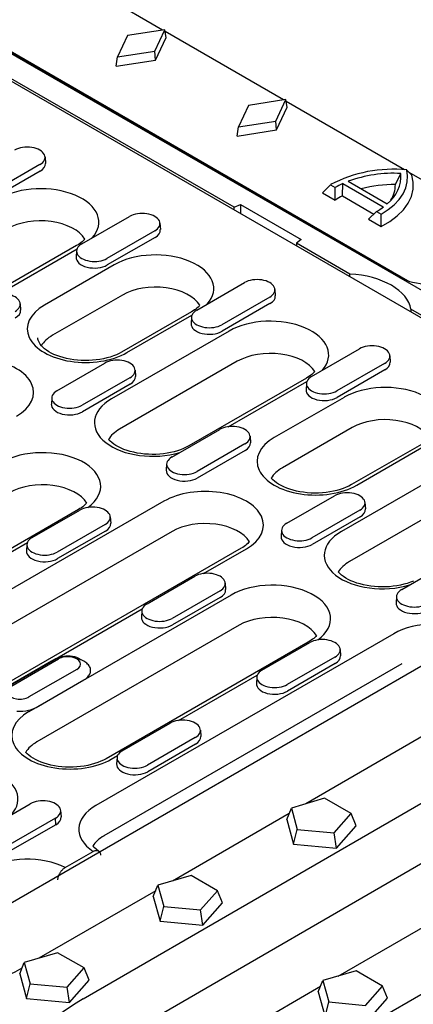
# Model space of a CAD drawing. Extents: x 140 to 3708, y 497 to 2714.
# Drawn here: x 907 to 984, y 1022 to 1213 of the extents above; entities that cross this region are included whole.
import ezdxf

# ---------------------------------------------------------------- set-up
doc = ezdxf.new("R2010")
doc.units = 0
doc.header["$LTSCALE"] = 15
doc.header["$MEASUREMENT"] = 0
doc.layers.add('DUENN-18', color=94, linetype='CONTINUOUS')
doc.layers.add('SICHTBAR', color=7, linetype='CONTINUOUS')

# ---------------------------------------------------------------- blocks, each defined once
blk = doc.blocks.new('A$C38759ade')
at = {"layer": 'DUENN-18'}
for p, q in [((268.66, 343.97), (569.16, 170.92)), ((518.33, 200.78), (320.51, 314.7)), ((474.7, 212.37), (474.79, 210.9)), ((473.5, 210.61), (462.46, 204.26)), ((473.56, 209.1), (462.53, 202.75)), ((518.33, 200.78), (519.83, 201.38)), ((518.33, 200.19), (518.33, 200.78)), ((519.83, 201.38), (519.83, 199.33)), ((519.83, 201.38), (533.81, 193.33)), ((483.18, 192.32), (494.22, 198.68)), ((500.03, 195.33), (488.99, 188.98)), ((501.23, 197.09), (501.32, 195.62)), ((500.09, 193.82), (489.06, 187.47)), ((533.81, 193.33), (532.76, 192.47)), ((481.99, 191.94), (454.82, 176.3)), ((463.92, 180.73), (482.09, 191.19)), ((481.98, 190.74), (481.89, 189.27)), ((545.07, 185.38), (532.76, 192.47)), ((532.76, 192.47), (532.76, 191.88)), ((490.68, 187.51), (474.55, 178.22)), ((545.07, 184.79), (545.07, 185.38)), ((509.71, 177.05), (520.75, 183.4)), ((527.76, 181.82), (527.85, 180.35)), ((492.56, 180.54), (476.43, 171.25)), ((526.56, 180.06), (515.52, 173.7)), ((468.97, 178.52), (469.06, 177.05)), ((526.63, 178.55), (515.59, 172.19)), ((571.39, 170.22), (559.17, 177.26)), ((559.17, 177.26), (559.17, 176.67)), ((508.52, 176.66), (492.39, 167.38)), ((493.59, 167.26), (508.62, 175.91)), ((508.51, 175.46), (508.42, 173.99)), ((517.21, 172.23), (490.04, 156.59)), ((536.24, 161.77), (547.28, 168.12)), ((554.29, 166.54), (554.39, 165.07)), ((477.45, 158.47), (488.49, 164.82)), ((519.09, 165.26), (491.92, 149.62)), ((553.09, 164.78), (542.05, 158.42)), ((494.3, 161.48), (483.26, 155.12)), ((495.5, 163.24), (495.59, 161.77)), ((535.05, 161.39), (507.89, 145.74)), ((553.16, 163.27), (542.12, 156.91)), ((494.36, 159.97), (483.33, 153.61)), ((516.99, 150.17), (535.15, 160.63)), ((535.04, 160.18), (534.95, 158.71)), ((476.25, 156.88), (476.16, 155.41)), ((543.75, 156.95), (527.61, 147.66)), ((545.62, 149.98), (529.49, 140.69)), ((503.98, 143.19), (515.02, 149.54)), ((522.03, 147.96), (522.12, 146.49)), ((520.83, 146.2), (509.79, 139.84)), ((561.59, 146.11), (545.45, 136.82)), ((546.65, 136.7), (561.68, 145.35)), ((520.9, 144.69), (509.86, 138.33)), ((502.78, 141.6), (502.69, 140.13)), ((570.28, 141.67), (543.11, 126.03)), ((530.51, 127.91), (541.55, 134.27)), ((572.16, 134.7), (544.99, 119.06)), ((502.14, 133), (433.37, 93.39)), ((548.56, 132.68), (548.66, 131.21)), ((482.41, 131.07), (435.72, 104.18)), ((471.72, 124.61), (482.76, 130.97)), ((547.36, 130.92), (536.32, 124.56)), ((488.57, 127.62), (477.53, 121.26)), ((489.77, 129.38), (489.86, 127.91)), ((547.43, 129.41), (536.39, 123.05)), ((504.02, 126.02), (435.25, 86.42)), ((488.63, 126.11), (477.6, 119.75)), ((529.31, 126.32), (529.22, 124.85)), ((452.46, 113.02), (470.62, 123.48)), ((470.52, 123.02), (470.42, 121.55)), ((519.98, 122.15), (451.21, 82.55)), ((511.26, 116.32), (521.18, 122.03)), ((557.05, 112.63), (568.08, 118.99)), ((498.25, 109.33), (509.29, 115.69)), ((516.3, 114.1), (516.39, 112.63)), ((517.64, 111.36), (470.94, 84.47)), ((515.1, 112.34), (504.06, 105.98)), ((515.16, 110.83), (504.13, 104.47)), ((555.85, 111.05), (555.75, 109.57)), ((452.41, 82.43), (497.16, 108.2)), ((497.05, 107.75), (496.96, 106.27)), ((519.52, 104.39), (472.82, 77.5)), ((555.21, 102.44), (486.44, 62.84)), ((535.48, 100.52), (488.78, 73.62)), ((524.78, 94.05), (535.82, 100.41)), ((542.83, 98.82), (542.92, 97.35)), ((476.19, 96.12), (465.15, 89.76)), ((466.19, 90.35), (477.23, 96.7)), ((466.79, 90.29), (477.83, 96.64)), ((557.09, 95.47), (488.31, 55.87)), ((541.63, 97.06), (530.59, 90.71)), ((541.7, 95.55), (530.66, 89.2)), ((482.03, 94.23), (470.99, 87.87)), ((472.64, 85.45), (483.67, 91.81)), ((505.53, 82.46), (523.69, 92.92)), ((523.58, 92.47), (523.49, 91)), ((492.52, 75.47), (503.56, 81.83)), ((510.57, 80.24), (510.66, 78.77)), ((509.37, 78.48), (498.33, 72.13)), ((509.43, 76.97), (498.4, 70.62)), ((489.98, 73.51), (491.43, 74.34)), ((491.32, 73.89), (491.23, 72.42)), ((460.26, 56.89), (471.29, 63.25)), ((478.3, 61.66), (478.4, 60.19)), ((477.1, 59.9), (466.07, 53.55)), ((477.17, 58.39), (477.1, 59.9)), ((477.17, 58.39), (466.13, 52.04)), ((479.35, 48.52), (485.82, 52.25))]:
    blk.add_line(p, q, dxfattribs=at)
for points in [[(483.89, 193.44), (483.72, 193.26), (483.49, 193.04), (483.24, 192.81), (482.97, 192.59), (482.67, 192.37), (482.34, 192.15), (481.99, 191.94)], [(510.42, 178.16), (510.25, 177.98), (510.03, 177.76), (509.78, 177.53), (509.5, 177.31), (509.2, 177.09), (508.87, 176.88), (508.52, 176.66)], [(536.95, 162.88), (536.78, 162.7), (536.56, 162.48), (536.31, 162.25), (536.03, 162.03), (535.73, 161.81), (535.4, 161.6), (535.05, 161.39)], [(507.89, 145.74), (507.3, 145.43), (506.66, 145.13), (505.98, 144.86), (505.25, 144.61), (504.49, 144.4), (503.69, 144.21), (502.87, 144.06), (502.03, 143.94), (501.17, 143.85), (500.3, 143.8), (499.42, 143.79), (498.55, 143.81), (497.68, 143.88), (496.82, 143.97), (495.99, 144.1), (495.17, 144.27), (494.39, 144.46), (493.64, 144.69), (492.92, 144.95), (492.25, 145.23), (491.63, 145.53), (491.06, 145.85), (490.55, 146.18), (490.1, 146.52), (489.7, 146.87), (489.37, 147.21), (489.35, 147.24)], [(545.45, 136.82), (544.87, 136.5), (544.23, 136.21), (543.55, 135.94), (542.82, 135.69), (542.06, 135.47), (541.26, 135.29), (540.44, 135.13), (539.6, 135.01), (538.74, 134.93), (537.87, 134.88), (536.99, 134.87), (536.12, 134.89), (535.25, 134.95), (534.39, 135.05), (533.56, 135.18), (532.74, 135.34), (531.96, 135.54), (531.2, 135.77), (530.49, 136.02), (529.82, 136.3), (529.2, 136.6), (528.63, 136.92), (528.12, 137.26), (527.66, 137.6), (527.27, 137.94), (526.94, 138.29), (526.92, 138.32)], [(484.31, 132.57), (484.14, 132.39), (483.92, 132.16), (483.67, 131.94), (483.39, 131.72), (483.09, 131.5), (482.76, 131.28), (482.41, 131.07)], [(521.88, 123.65), (521.71, 123.46), (521.49, 123.24), (521.24, 123.02), (520.96, 122.8), (520.66, 122.58), (520.33, 122.36), (519.98, 122.15)], [(559.73, 114.57), (559.04, 114.3), (558.32, 114.06), (557.55, 113.84), (556.76, 113.65), (555.93, 113.5), (555.09, 113.38), (554.23, 113.29), (553.36, 113.25), (552.48, 113.23), (551.61, 113.26), (550.74, 113.32), (549.89, 113.41), (549.05, 113.55), (548.24, 113.71), (547.45, 113.91), (546.7, 114.13), (545.99, 114.39), (545.32, 114.67), (544.7, 114.97), (544.13, 115.29), (543.61, 115.62), (543.16, 115.96), (542.77, 116.31), (542.43, 116.65), (542.41, 116.68)], [(537.38, 102.01), (537.21, 101.83), (536.98, 101.61), (536.73, 101.38), (536.46, 101.16), (536.15, 100.94), (535.83, 100.73), (535.48, 100.52)], [(477.23, 96.7), (477.65, 96.91), (478.1, 97.08), (478.57, 97.21), (479.05, 97.3), (479.54, 97.35), (480.04, 97.36), (480.53, 97.33), (481.02, 97.27), (481.5, 97.16), (481.96, 97.02), (482.39, 96.83), (482.8, 96.6), (483.02, 96.44)], [(488.78, 73.62), (488.2, 73.31), (487.56, 73.02), (486.87, 72.74), (486.15, 72.5), (485.38, 72.28), (484.59, 72.09), (483.77, 71.94), (482.92, 71.82), (482.06, 71.74), (481.19, 71.69), (480.32, 71.68), (479.44, 71.7), (478.58, 71.76), (477.72, 71.86), (476.88, 71.99), (476.07, 72.15), (475.28, 72.35), (474.53, 72.58), (473.82, 72.83), (473.15, 73.11), (472.53, 73.41), (471.96, 73.73), (471.45, 74.06), (470.99, 74.41), (470.6, 74.75), (470.27, 75.09), (470.24, 75.12)], [(487.07, 52.34), (486.53, 52.73), (486.07, 53.13), (485.74, 53.49)]]:
    blk.add_lwpolyline(points, dxfattribs=at)
at = {"layer": 'DUENN-18', "flags": 128}
for points in [[(492.39, 167.38), (491.8, 167.06), (491.17, 166.77), (490.48, 166.49), (489.76, 166.25), (488.99, 166.03), (488.2, 165.85), (487.38, 165.69), (486.53, 165.57), (485.67, 165.49), (484.8, 165.44), (483.93, 165.43), (483.05, 165.45), (482.18, 165.51), (481.33, 165.61), (480.49, 165.74), (479.68, 165.9), (478.89, 166.1), (478.14, 166.33), (477.43, 166.58), (476.76, 166.86), (476.14, 167.16), (475.57, 167.48), (475.06, 167.81), (474.6, 168.16), (474.21, 168.5), (473.88, 168.84), (473.6, 169.18), (473.39, 169.51), (473.23, 169.81), (473.12, 170.1), (473.05, 170.38), (473.01, 170.64)], [(483.67, 91.81), (483.93, 91.97), (484.17, 92.14), (484.39, 92.32), (484.58, 92.51), (484.75, 92.7), (484.89, 92.91), (485.01, 93.11), (485.11, 93.33), (485.17, 93.54), (485.21, 93.76), (485.22, 93.98), (485.21, 94.2), (485.16, 94.42), (485.09, 94.63), (484.99, 94.85), (484.87, 95.05), (484.72, 95.26), (484.54, 95.45), (484.35, 95.64), (484.13, 95.82), (483.88, 95.99), (483.62, 96.15), (483.34, 96.29), (483.02, 96.44)], [(468.2, 84.58), (468.89, 84.56), (469.58, 84.58), (470.26, 84.66), (470.92, 84.79), (471.54, 84.97), (472.12, 85.19), (472.64, 85.45)], [(485.82, 52.25), (485.92, 52.31), (486.03, 52.36), (486.14, 52.4), (486.25, 52.43), (486.35, 52.46), (486.45, 52.47), (486.55, 52.48), (486.64, 52.48), (486.73, 52.47), (486.83, 52.45), (486.91, 52.42), (486.99, 52.39), (487.06, 52.34), (487.13, 52.29), (487.2, 52.23), (487.26, 52.16), (487.32, 52.08), (487.37, 52), (487.41, 51.91), (487.44, 51.82), (487.47, 51.72), (487.49, 51.6), (487.51, 51.49), (487.52, 51.37)], [(477.65, 45.68), (477.66, 45.81), (477.67, 45.95), (477.7, 46.09), (477.73, 46.22), (477.76, 46.36), (477.8, 46.49), (477.85, 46.63), (477.91, 46.77), (477.97, 46.91), (478.03, 47.05), (478.1, 47.18), (478.18, 47.31), (478.25, 47.44), (478.34, 47.56), (478.43, 47.69), (478.53, 47.81), (478.62, 47.92), (478.72, 48.02), (478.81, 48.12), (478.92, 48.21), (479.03, 48.3), (479.14, 48.38), (479.24, 48.46), (479.35, 48.52)]]:
    blk.add_lwpolyline(points, dxfattribs=at)
at = {"layer": 'DUENN-18'}
for centre, major_axis, start_param, end_param in [((470.59, 212.29), (4.11, 0), 5.497787, 8.63938), ((470.59, 210.81), (4.2, 0), 5.497787, 6.320109), ((473.67, 197.31), (13.46, 0), 5.801922, 8.63938), ((473.67, 191.42), (10.81, 0), 0.331179, 2.356194), ((497.12, 197.01), (4.11, 0), 5.497787, 8.63938), ((497.12, 195.54), (4.2, 0), 5.497787, 6.320109), ((486.09, 190.65), (-4.11, 0), 5.497787, 8.63938), ((486.09, 189.18), (-4.2, 0), 6.246262, 8.63938), ((500.2, 182.03), (13.46, 0), 5.801922, 8.63938), ((523.66, 181.73), (4.11, 0), 5.497787, 8.63938), ((543.63, 176.43), (15.61, 0), 0.092238, 1.478558), ((500.2, 176.14), (10.81, 0), 0.331179, 2.356194), ((464.86, 178.43), (4.11, 0), 5.497787, 8.63938), ((523.66, 180.26), (4.2, 0), 5.497787, 6.320109), ((484.07, 172.74), (-13.46, 0), 5.497787, 8.63938), ((464.86, 176.96), (4.2, 0), 5.497787, 6.320109), ((512.62, 175.37), (-4.11, 0), 5.497787, 8.63938), ((526.73, 166.75), (13.46, 0), 5.801922, 8.63938), ((512.62, 173.9), (-4.2, 0), 6.246262, 8.63938), ((484.07, 166.85), (-10.81, 0), 5.497787, 5.952006), ((550.19, 166.45), (4.11, 0), 5.497787, 8.63938), ((458.6, 158.07), (13.46, 0), 5.497787, 8.63938), ((491.39, 163.15), (4.11, 0), 5.497787, 8.63938), ((526.73, 160.86), (10.81, 0), 0.331179, 2.356194), ((550.19, 164.98), (4.2, 0), 5.497787, 6.320109), ((491.39, 161.68), (4.2, 0), 5.497787, 6.320109), ((539.15, 160.09), (-4.11, 0), 5.497787, 8.63938), ((553.26, 151.47), (13.46, 0), 5.801922, 8.63938), ((480.35, 156.79), (-4.11, 0), 5.497787, 8.63938), ((539.15, 158.62), (-4.2, 0), 6.246262, 8.63938), ((480.35, 155.32), (-4.2, 0), 6.246262, 8.63938), ((499.56, 151.1), (-13.46, 0), 5.497787, 8.335245), ((553.26, 145.58), (10.81, 0), 0.331179, 2.356194), ((517.92, 147.87), (4.11, 0), 5.497787, 8.63938), ((499.56, 145.21), (-10.81, 0), 5.497787, 5.952006), ((537.13, 142.18), (-13.46, 0), 5.497787, 8.63938), ((517.92, 146.4), (4.2, 0), 5.497787, 6.320109), ((474.09, 136.44), (13.46, 0), 5.605185, 8.63938), ((506.89, 141.52), (-4.11, 0), 5.497787, 8.63938), ((506.89, 140.04), (-4.2, 0), 6.246262, 8.63938), ((537.13, 136.29), (-10.81, 0), 5.497787, 5.952006), ((474.09, 130.55), (10.81, 0), 0.331179, 2.356194), ((511.66, 127.51), (13.46, 0), 5.497787, 8.63938), ((544.46, 132.59), (4.11, 0), 5.497787, 8.63938), ((485.66, 129.29), (4.11, 0), 5.497787, 8.63938), ((544.46, 131.12), (4.2, 0), 5.497787, 6.320109), ((485.66, 127.82), (4.2, 0), 5.497787, 6.320109), ((511.66, 121.62), (10.81, 0), 0.331179, 2.356194), ((533.42, 126.24), (-4.11, 0), 5.497787, 8.63938), ((552.63, 120.55), (-13.46, 0), 5.497787, 8.335245), ((474.62, 122.94), (-4.11, 0), 5.497787, 8.63938), ((533.42, 124.76), (-4.2, 0), 6.246262, 8.63938), ((474.62, 121.46), (-4.2, 0), 6.246262, 8.63938), ((552.63, 114.66), (-10.81, 0), 5.497787, 5.952006), ((512.19, 114.01), (4.11, 0), 5.497787, 8.63938), ((527.16, 105.88), (13.46, 0), 5.605185, 8.63938), ((512.19, 112.54), (4.2, 0), 5.497787, 6.320109), ((559.95, 110.96), (-4.11, 0), 5.497787, 8.63938), ((501.16, 107.66), (-4.11, 0), 5.497787, 8.63938), ((559.95, 109.49), (-4.2, 0), 6.246262, 8.63938), ((501.16, 106.19), (-4.2, 0), 6.246262, 8.63938), ((527.16, 99.99), (10.81, 0), 0.331179, 2.356194), ((564.73, 96.96), (-13.46, 0), 3.993931, 5.497787), ((538.73, 98.73), (4.11, 0), 5.497787, 8.63938), ((479.93, 95.43), (2.97, 0), 5.497787, 8.63938), ((538.73, 97.26), (4.2, 0), 5.497787, 6.320109), ((527.69, 92.38), (-4.11, 0), 5.497787, 8.63938), ((527.69, 90.91), (-4.2, 0), 6.246262, 8.63938), ((468.89, 89.08), (-2.97, 0), 5.497787, 8.63938), ((480.46, 78.99), (-13.46, 0), 5.497787, 8.63938), ((506.46, 80.16), (4.11, 0), 5.497787, 8.63938), ((480.46, 73.1), (-10.81, 0), 5.497787, 5.952006), ((506.46, 78.68), (4.2, 0), 5.497787, 6.320109), ((495.43, 73.8), (-4.11, 0), 5.497787, 8.63938), ((454.99, 64.32), (13.46, 0), 5.801922, 8.63938), ((495.43, 72.33), (-4.2, 0), 6.246262, 8.63938), ((474.2, 61.58), (4.11, 0), 5.497787, 8.63938), ((495.96, 57.35), (-13.46, 0), 5.497787, 7.001643), ((474.2, 60.1), (4.2, 0), 5.497787, 6.320109), ((495.96, 51.46), (-10.81, 0), 5.497787, 5.952006), ((470.49, 42.69), (-13.46, 0), 3.993931, 5.497787)]:
    blk.add_ellipse(centre, major_axis=major_axis, ratio=0.575862, start_param=start_param, end_param=end_param, dxfattribs=at)
at = {"layer": 'SICHTBAR'}
blk.add_line((636.26, 138.64), (216.02, 380.64), dxfattribs=at)

msp = doc.modelspace()

# ---------------------------------------------------------------- linework, layer by layer
at = {"layer": 'DUENN-18'}
for p, q in [((928.06, 1209.85), (926.12, 1205.67)), ((935.31, 1210.97), (928.06, 1209.85)), ((933.37, 1206.79), (935.31, 1210.97)), ((935.56, 1209.48), (935.31, 1210.97)), ((933.51, 1205.07), (935.56, 1209.48)), ((926.12, 1205.67), (933.37, 1206.79)), ((933.51, 1205.07), (933.37, 1206.79)), ((925.87, 1203.89), (926.12, 1205.67)), ((925.87, 1203.89), (933.51, 1205.07)), ((951.61, 1196.26), (949.66, 1192.07)), ((958.86, 1197.38), (951.61, 1196.26)), ((956.91, 1193.19), (958.86, 1197.38)), ((959.1, 1195.89), (958.86, 1197.38)), ((957.06, 1191.48), (959.1, 1195.89)), ((949.66, 1192.07), (956.91, 1193.19)), ((957.06, 1191.48), (956.91, 1193.19)), ((949.42, 1190.3), (949.66, 1192.07)), ((949.42, 1190.3), (957.06, 1191.48)), ((980.18, 1180.87), (981.23, 1183.03)), ((983.36, 1182.7), (982.4, 1183.7)), ((966.03, 1179.28), (967.55, 1180.85)), ((967.55, 1180.85), (968.47, 1180.32)), ((969.88, 1178.66), (969.95, 1181.07)), ((969.95, 1181.07), (977.84, 1176.52)), ((971.02, 1181.52), (978.61, 1177.13)), ((966.03, 1179.28), (968.5, 1177.85)), ((968.5, 1177.85), (968.47, 1180.32)), ((969.88, 1178.66), (975.99, 1175.14)), ((974.95, 1174.13), (976.53, 1175.66)), ((976.53, 1175.66), (977.45, 1175.13)), ((977.43, 1172.7), (977.45, 1175.13)), ((974.95, 1174.13), (977.43, 1172.7)), ((966.42, 1061.58), (959.95, 1059.67)), ((971.56, 1058.61), (966.42, 1061.58)), ((959.06, 1057.48), (959.95, 1059.67)), ((959.95, 1059.67), (961.08, 1055.53)), ((968.26, 1054.87), (971.56, 1058.61)), ((972.54, 1056.25), (971.56, 1058.61)), ((959.06, 1057.48), (960.38, 1052.67)), ((960.38, 1052.67), (961.08, 1055.53)), ((961.08, 1055.53), (968.26, 1054.87)), ((968.71, 1051.91), (968.26, 1054.87)), ((968.71, 1051.91), (972.54, 1056.25)), ((960.38, 1052.67), (968.71, 1051.91)), ((940.43, 1046.57), (933.96, 1044.67)), ((945.57, 1043.61), (940.43, 1046.57)), ((933.08, 1042.48), (933.96, 1044.67)), ((933.96, 1044.67), (935.1, 1040.53)), ((942.27, 1039.87), (945.57, 1043.61)), ((946.55, 1041.25), (945.57, 1043.61)), ((933.08, 1042.48), (934.39, 1037.67)), ((942.72, 1036.91), (946.55, 1041.25)), ((934.39, 1037.67), (935.1, 1040.53)), ((935.1, 1040.53), (942.27, 1039.87)), ((942.72, 1036.91), (942.27, 1039.87)), ((934.39, 1037.67), (942.72, 1036.91)), ((914.45, 1031.57), (907.97, 1029.67)), ((919.59, 1028.61), (914.45, 1031.57)), ((907.09, 1027.48), (907.97, 1029.67)), ((907.97, 1029.67), (909.11, 1025.53)), ((916.29, 1024.87), (919.59, 1028.61)), ((920.57, 1026.25), (919.59, 1028.61)), ((972.55, 1028.03), (966.08, 1026.13)), ((977.69, 1025.07), (972.55, 1028.03)), ((907.09, 1027.48), (908.41, 1022.67)), ((916.74, 1021.91), (920.57, 1026.25)), ((965.19, 1023.94), (966.08, 1026.13)), ((966.08, 1026.13), (967.21, 1021.99)), ((908.41, 1022.67), (909.11, 1025.53)), ((909.11, 1025.53), (916.29, 1024.87)), ((916.74, 1021.91), (916.29, 1024.87)), ((965.19, 1023.94), (966.51, 1019.13)), ((974.39, 1021.33), (977.69, 1025.07)), ((978.67, 1022.71), (977.69, 1025.07)), ((908.41, 1022.67), (916.74, 1021.91)), ((966.51, 1019.13), (967.21, 1021.99)), ((967.21, 1021.99), (974.39, 1021.33)), ((974.84, 1018.37), (978.67, 1022.71))]:
    msp.add_line(p, q, dxfattribs=at)
at = {"layer": 'DUENN-18', "flags": 128}
for points in [[(977.45, 1175.13), (978.8, 1176.01), (979.97, 1176.96), (980.93, 1177.99), (981.68, 1179.08), (982.21, 1180.21), (982.51, 1181.37), (982.57, 1182.54), (982.4, 1183.7)], [(977.43, 1172.7), (979.11, 1173.68), (980.56, 1174.78), (981.76, 1175.98), (982.68, 1177.25), (983.3, 1178.58), (983.63, 1179.95), (983.65, 1181.33), (983.36, 1182.7)]]:
    msp.add_lwpolyline(points, dxfattribs=at)
at = {"layer": 'DUENN-18'}
for centre, radius, start, end in [((979.73, 1157.6), 26.25, 84.1493, 117.6352), ((979.82, 1157.26), 25.8, 86.8855, 109.9508), ((974.57, 1182.46), 6.68, 307.2094, 4.9017), ((976.79, 1165.86), 16.68, 114.2096, 119.9134), ((979.85, 1156.19), 24.68, 89.2266, 104.78), ((974.63, 1180.79), 5.55, 327.5483, 0.8457), ((976.3, 1166.14), 14.07, 117.1036, 123.631), ((969.61, 1187.71), 13.9, 299.8966, 306.3387)]:
    msp.add_arc(centre, radius, start, end, dxfattribs=at)
at = {"layer": 'SICHTBAR'}
for p, q in [((982.54, 1162.17), (761.42, 1289.82)), ((976.06, 1165.72), (765.56, 1287.23)), ((934.89, 1210.91), (911.82, 1224.23)), ((958.44, 1197.32), (935.37, 1210.63)), ((981.96, 1183.74), (958.91, 1197.04)), ((1004.24, 1170.87), (982.88, 1183.21)), ((892.42, 1033.76), (1017.3, 1105.85)), ((1048.67, 1097.18), (919.42, 1022.56)), ((932.64, 1018.52), (1038.11, 1079.41)), ((1080.81, 1078.63), (951.55, 1004.01)), ((987.3, 1074.66), (962.78, 1060.5)), ((959.52, 1058.62), (936.79, 1045.5)), ((933.54, 1043.62), (910.81, 1030.5)), ((969.05, 1027.01), (991.62, 1040.03)), ((943.07, 1012), (965.63, 1025.03))]:
    msp.add_line(p, q, dxfattribs=at)
at = {"layer": 'SICHTBAR', "flags": 128}
msp.add_lwpolyline([(996.07, 1154.62), (995.4, 1155.91), (994.43, 1157.14), (993.16, 1158.27), (991.63, 1159.29), (989.86, 1160.18), (987.89, 1160.91), (985.77, 1161.47), (983.52, 1161.86)], dxfattribs=at)
at = {"layer": 'SICHTBAR'}
for centre, major_axis, ratio, start_param, end_param in [((903.98, 1032.28), (14.67, 7.69), 0.296742, 3.327323, 4.801289), ((925.07, 1020.11), (15.16, 7.39), 0.286209, 1.810658, 3.332363)]:
    msp.add_ellipse(centre, major_axis=major_axis, ratio=ratio, start_param=start_param, end_param=end_param, dxfattribs=at)
msp.add_open_spline([(983.52, 1161.86), (983.34, 1161.89), (982.98, 1161.96), (982.69, 1162.1), (982.54, 1162.17)], degree=3, knots=[0, 0, 0, 0, 0.500001, 1, 1, 1, 1], dxfattribs=at)

# ---------------------------------------------------------------- block references
at = {"layer": 'SICHTBAR', "xscale": 0.8429657177834962, "yscale": 0.8429657177834962, "zscale": 0.8429657177834962}
msp.add_blockref('A$C38759ade', (511.85, 1007.21), dxfattribs=at)

doc.saveas('drawing.dxf')
